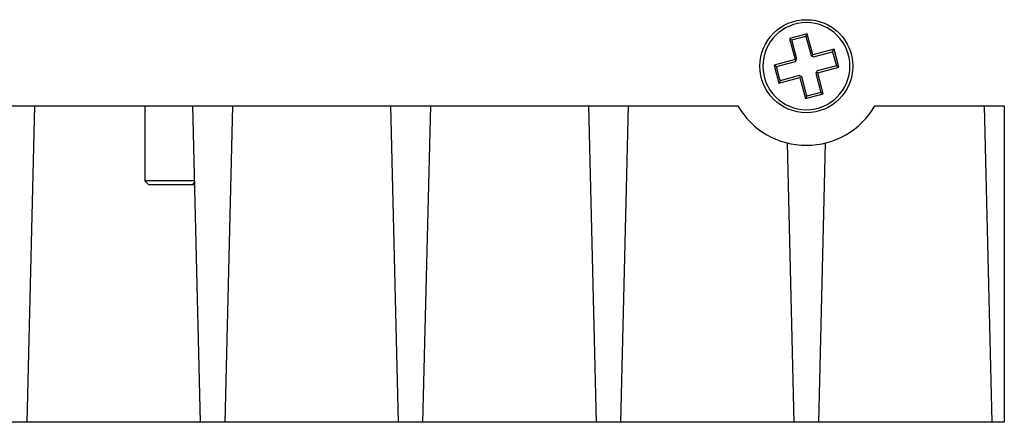
# Model space of a CAD drawing. Extents: x 39 to 1143, y 76 to 779.
# Drawn here: x 428 to 478, y 665 to 686 of the extents above; entities that cross this region are included whole.
import ezdxf

# ---------------------------------------------------------------- set-up
doc = ezdxf.new("R2010")
doc.units = 0
doc.layers.get('0').update_dxf_attribs({"linetype": 'CONTINUOUS'})

msp = doc.modelspace()

# ---------------------------------------------------------------- linework, layer by layer
at = {"color": 7, "linetype": 'CONTINUOUS'}
for p, q in [((468.266, 685.109), (467.363, 684.868)), ((468.195, 684.986), (468.266, 685.109)), ((468.55, 684.044), (468.266, 685.109)), ((467.363, 684.868), (467.647, 683.804)), ((467.363, 684.868), (467.486, 684.797)), ((467.486, 684.797), (468.195, 684.986)), ((467.744, 683.829), (467.486, 684.797)), ((467.489, 684.783), (467.546, 684.813)), ((468.135, 684.97), (468.199, 684.972)), ((468.195, 684.986), (468.454, 684.019)), ((469.614, 684.328), (468.55, 684.044)), ((468.576, 683.948), (469.544, 684.206)), ((469.53, 684.202), (469.56, 684.146)), ((469.544, 684.206), (469.614, 684.328)), ((469.544, 684.206), (469.733, 683.496)), ((469.855, 683.426), (469.614, 684.328)), ((467.647, 683.804), (466.583, 683.519)), ((466.705, 683.449), (467.673, 683.707)), ((467.709, 683.768), (467.647, 683.804)), ((467.673, 683.707), (467.709, 683.768)), ((467.709, 683.768), (467.744, 683.829)), ((468.454, 684.019), (468.515, 683.983)), ((468.515, 683.983), (468.55, 684.044)), ((468.515, 683.983), (468.576, 683.948)), ((466.583, 683.519), (466.824, 682.617)), ((466.705, 683.449), (466.583, 683.519)), ((466.895, 682.739), (466.705, 683.449)), ((466.722, 683.388), (466.719, 683.473)), ((468.73, 683.177), (468.694, 683.116)), ((468.694, 683.116), (468.953, 682.148)), ((468.765, 683.238), (468.73, 683.177)), ((468.73, 683.177), (468.791, 683.142)), ((469.733, 683.496), (468.765, 683.238)), ((468.791, 683.142), (469.855, 683.426)), ((469.075, 682.077), (468.791, 683.142)), ((469.717, 683.557), (469.719, 683.473)), ((469.733, 683.496), (469.855, 683.426)), ((466.824, 682.617), (467.888, 682.901)), ((466.895, 682.739), (466.824, 682.617)), ((466.909, 682.743), (466.879, 682.8)), ((467.862, 682.997), (466.895, 682.739)), ((467.924, 682.962), (467.862, 682.997)), ((467.924, 682.962), (467.888, 682.901)), ((467.888, 682.901), (468.172, 681.836)), ((467.985, 682.927), (467.924, 682.962)), ((468.243, 681.959), (467.985, 682.927)), ((468.172, 681.836), (469.075, 682.077)), ((468.953, 682.148), (468.243, 681.959)), ((468.949, 682.162), (468.892, 682.132)), ((468.953, 682.148), (469.075, 682.077)), ((468.243, 681.959), (468.172, 681.836)), ((468.304, 681.975), (468.239, 681.973)), ((361.683, 681.473), (464.755, 681.473)), ((429.219, 681.473), (428.829, 665.473)), ((434.789, 681.473), (434.789, 677.673)), ((437.609, 665.473), (437.219, 681.473)), ((439.219, 681.473), (438.829, 665.473)), ((447.609, 665.473), (447.219, 681.473)), ((449.219, 681.473), (448.829, 665.473)), ((457.609, 665.473), (457.219, 681.473)), ((459.219, 681.473), (458.829, 665.473)), ((471.683, 681.473), (478.219, 681.473)), ((477.609, 665.473), (477.219, 681.473)), ((478.219, 681.473), (478.219, 665.473)), ((467.609, 665.473), (467.265, 679.588)), ((469.173, 679.588), (468.829, 665.473)), ((434.789, 677.673), (434.989, 677.473)), ((437.312, 677.673), (434.789, 677.673)), ((437.203, 677.473), (434.989, 677.473)), ((437.317, 677.473), (437.203, 677.473)), ((478.219, 665.473), (280.719, 665.473))]:
    msp.add_line(p, q, dxfattribs=at)
at = {"color": 1, "linetype": 'CONTINUOUS'}
msp.add_line((437.203, 677.473), (437.313, 677.61), dxfattribs=at)
at = {"color": 7, "linetype": 'CONTINUOUS'}
msp.add_circle((468.219, 683.473), 2.35, dxfattribs=at)
for radius, start, end in [(2.2, 360, 180), (2.2, 180, 360), (4, 210, 330)]:
    msp.add_arc((468.219, 683.473), radius, start, end, dxfattribs=at)

doc.saveas('drawing.dxf')
